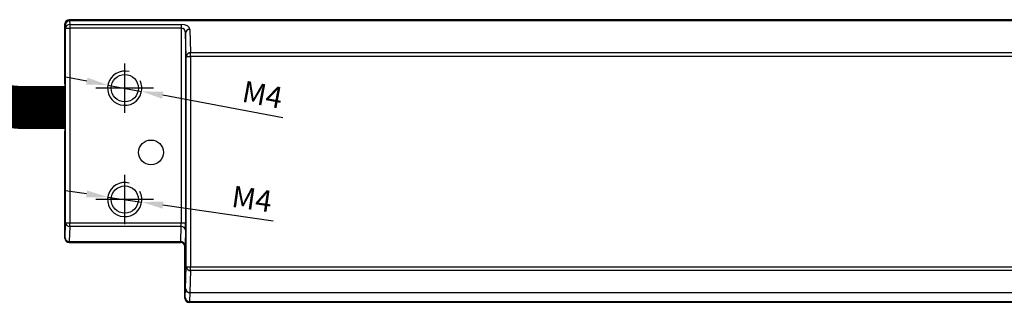
# Model space of a CAD drawing. Units: millimetres. Extents: x 890006 to 893659, y 1141338 to 1143835.
# Drawn here: x 890755 to 890870, y 1143255 to 1143288 of the extents above; entities that cross this region are included whole.
import ezdxf

# ---------------------------------------------------------------- set-up
doc = ezdxf.new("R2010")
doc.units = ezdxf.units.MM
doc.layers.add('CHAIN_BRACKET', color=30, linetype='Continuous')
doc.layers.add('MOTOR', color=150, linetype='Continuous')
doc.styles.get("Standard").update_dxf_attribs({"font": 'arial.ttf'})
doc.dimstyles.new('ISO-25', dxfattribs={"dimtxt": 2.5, "dimasz": 2.5, "dimexe": 1.25, "dimexo": 0.625, "dimtad": 1, "dimtxsty": 'Standard', "dimcen": 2.5, "dimadec": 0, "dimazin": 0, "dimtfac": 1, "dimtmove": 0, "dimatfit": 3, "dimfxl": 1, "dimarcsym": 0})

# ---------------------------------------------------------------- blocks, each defined once
blk = doc.blocks.new('WMX 813-xx0400x  (bottom)')
at = {"color": 1}
for p, q in [((890767.68, 1144277.35), (890767.68, 1144283.12)), ((890771.05, 1144280.23), (890764.32, 1144280.23)), ((890767.68, 1144264.35), (890767.68, 1144270.12)), ((890771.05, 1144267.23), (890764.32, 1144267.23))]:
    blk.add_line(p, q, dxfattribs=at)
at = {"color": 254, "const_width": 5}
blk.add_lwpolyline([(890760.68, 1144277.98), (890755.41, 1144277.98), (890750.54, 1144278.41), (890725.8, 1144281.64)], dxfattribs=at)
at = {"layer": 'MOTOR', "linetype": 'Continuous', "lineweight": 25}
for p, q in [((890989.58, 1144288.23), (890761.18, 1144288.23)), ((890761.18, 1144288.23), (890761.25, 1144288.17)), ((890761.18, 1144288.23), (891049.18, 1144288.23)), ((890761.25, 1144288.1), (890761.25, 1144288.17)), ((890761.25, 1144288.17), (891049.12, 1144288.17)), ((890761.25, 1144288.1), (890761.26, 1144287.67)), ((891049.12, 1144288.1), (890761.25, 1144288.1)), ((890760.68, 1144280.73), (890760.68, 1144287.73)), ((890760.75, 1144287.67), (890760.68, 1144287.73)), ((890760.68, 1144287.73), (890760.68, 1144262.73)), ((890760.76, 1144287.23), (890760.75, 1144287.67)), ((890760.76, 1144264.52), (890760.76, 1144287.23)), ((890760.76, 1144287.23), (890761.26, 1144287.23)), ((890761.26, 1144287.67), (890774.28, 1144287.67)), ((890761.26, 1144287.67), (890761.26, 1144287.23)), ((890761.26, 1144287.23), (890761.26, 1144264.52)), ((890774.28, 1144287.23), (890761.26, 1144287.23)), ((890774.28, 1144287.23), (890774.28, 1144287.67)), ((890774.28, 1144264.52), (890774.28, 1144287.23)), ((890775.28, 1144287.1), (890775.36, 1144284.38)), ((890774.86, 1144283.94), (890774.78, 1144286.67)), ((890774.78, 1144286.67), (890774.78, 1144264.52)), ((890774.86, 1144259.37), (890774.86, 1144283.94)), ((890774.86, 1144283.94), (890775.36, 1144283.94)), ((890775.36, 1144283.94), (890775.36, 1144284.38)), ((890775.36, 1144284.38), (891019.01, 1144284.38)), ((890775.36, 1144283.94), (890775.36, 1144259.37)), ((891019.01, 1144283.94), (890775.36, 1144283.94)), ((890760.68, 1144262.73), (890760.68, 1144275.23)), ((890760.71, 1144262.76), (890760.76, 1144264.52)), ((890760.76, 1144264.52), (890761.26, 1144264.52)), ((890761.26, 1144264.09), (890761.21, 1144262.32)), ((890761.26, 1144264.52), (890774.28, 1144264.52)), ((890761.26, 1144264.09), (890761.26, 1144264.52)), ((890774.27, 1144264.09), (890761.26, 1144264.09)), ((890774.22, 1144262.32), (890774.27, 1144264.09)), ((890774.28, 1144264.52), (890774.78, 1144264.52)), ((890760.68, 1144262.73), (890760.71, 1144262.76)), ((890774.77, 1144263.65), (890774.72, 1144261.89)), ((890761.21, 1144262.26), (890761.18, 1144262.23)), ((890761.18, 1144262.23), (890774.18, 1144262.23)), ((890761.21, 1144262.32), (890774.22, 1144262.32)), ((890761.21, 1144262.26), (890761.21, 1144262.32)), ((890774.21, 1144262.26), (890761.21, 1144262.26)), ((890774.18, 1144262.23), (890774.21, 1144262.26)), ((890774.71, 1144261.76), (890774.68, 1144261.73)), ((890774.68, 1144255.73), (890774.68, 1144261.73)), ((890774.78, 1144256.8), (890774.86, 1144259.37)), ((890774.86, 1144259.37), (890775.36, 1144259.37)), ((890775.36, 1144258.94), (890775.36, 1144259.37)), ((890775.36, 1144259.37), (891019.01, 1144259.37)), ((890775.36, 1144258.94), (890775.28, 1144256.36)), ((891019.01, 1144258.94), (890775.36, 1144258.94)), ((890774.68, 1144255.73), (890774.74, 1144255.79)), ((890774.74, 1144255.79), (890774.78, 1144256.8)), ((890775.28, 1144256.33), (890775.24, 1144255.33)), ((890775.28, 1144256.36), (890997.84, 1144256.36)), ((890775.28, 1144256.36), (890775.28, 1144256.33)), ((890997.99, 1144256.33), (890775.28, 1144256.33)), ((890775.24, 1144255.29), (890775.18, 1144255.23)), ((890775.18, 1144255.23), (890973.58, 1144255.23)), ((890973.69, 1144255.23), (890775.18, 1144255.23)), ((890775.24, 1144255.33), (891019.13, 1144255.33)), ((890775.24, 1144255.29), (890775.24, 1144255.33)), ((891019.13, 1144255.29), (890775.24, 1144255.29))]:
    blk.add_line(p, q, dxfattribs=at)
for centre, radius in [((890767.68, 1144280.23), 1.59), ((890770.74, 1144272.73), 1.45), ((890767.68, 1144267.23), 1.59)]:
    blk.add_circle(centre, radius, dxfattribs=at)
for centre, radius, start, end in [((890761.25, 1144287.67), 0.5, 90.0203, 179.9802), ((890761.22, 1144287.62), 0.475, 86.7754, 175.0206), ((890761.24, 1144287.19), 0.475, 86.7764, 175.0188), ((890775.25, 1144286.62), 0.475, 86.7754, 175.0205), ((890775.34, 1144283.9), 0.475, 86.7764, 175.0188), ((890761.24, 1144264.56), 0.475, 184.9814, 273.2235), ((890774.3, 1144263.61), 0.475, 4.9796, 93.2255), ((890761.18, 1144262.8), 0.475, 184.9804, 273.2244), ((890761.21, 1144262.76), 0.5, 180.02, 269.9805), ((890774.21, 1144261.76), 0.5, 0.0202, 89.9792), ((890774.24, 1144261.85), 0.475, 4.9811, 93.2238), ((890775.34, 1144259.41), 0.475, 184.9813, 273.2235), ((890775.23, 1144255.81), 0.486, 182.7719, 271.7071), ((890775.24, 1144255.79), 0.5, 180.02, 269.98), ((890775.26, 1144256.84), 0.475, 184.9798, 273.2243), ((890775.27, 1144256.82), 0.486, 182.7715, 271.7067)]:
    blk.add_arc(centre, radius, start, end, dxfattribs=at)
at = {"layer": 'MOTOR'}
for centre in [(890767.68, 1144280.23), (890767.68, 1144267.23)]:
    blk.add_arc(centre, 2, 75, 345, dxfattribs=at)
at = {"layer": 'MOTOR', "linetype": 'Continuous', "lineweight": 25}
for centre, major_axis, ratio, start_param, end_param in [((890761.18, 1144287.73), (0.354, -0.354), 0.999695, 2.356347, 3.926839), ((890761.18, 1144287.73), (-0.354, 0.354), 0.999695, 5.497939, 7.068431), ((890774.28, 1144287.09), (1, 0), 0.57735, 0.017453, 1.570796), ((890774.28, 1144286.66), (0, 0.577), 0.866025, 4.729842, 6.283185), ((890774.26, 1144264.52), (0, 0.5), 0.03491, 3.665191, 4.712389), ((890774.76, 1144264.52), (0, 1), 0.017455, 3.665191, 4.712389), ((890761.18, 1144262.73), (-0.354, -0.354), 0.999695, 5.497939, 7.068431), ((890761.18, 1144262.73), (0.354, 0.354), 0.999695, 2.356347, 3.926839), ((890774.18, 1144261.73), (0.354, 0.354), 0.999695, 5.497939, 7.068431), ((890774.18, 1144261.73), (-0.354, -0.354), 0.999695, 2.356347, 3.926839), ((890774.21, 1144262.76), (0, 0.5), 0.03491, 3.159046, 3.665191), ((890774.71, 1144262.76), (0, 1), 0.017455, 3.159046, 3.665191), ((890775.18, 1144255.73), (-0.354, -0.354), 0.999695, 5.497939, 7.068431), ((890775.18, 1144255.73), (0.354, 0.354), 0.999695, 2.356347, 3.926839)]:
    blk.add_ellipse(centre, major_axis=major_axis, ratio=ratio, start_param=start_param, end_param=end_param, dxfattribs=at)
blk = doc.blocks.new('*D199')
at = {"layer": 'CHAIN_BRACKET', "color": 0, "lineweight": -2, "transparency": 16777216}
for p, q in [((890763.26, 1143281.06), (890760.8, 1143281.51)), ((890765.72, 1143280.6), (890769.65, 1143279.86)), ((890786.13, 1143276.79), (890772.11, 1143279.41))]:
    blk.add_line(p, q, dxfattribs=at)
blk.add_arc((890767.68, 1143280.23), 2, 345, 25.258, dxfattribs=at)
at = {"layer": 'CHAIN_BRACKET', "color": 0, "transparency": 16777216}
for points in [[(890763.34, 1143281.46), (890763.18, 1143280.65), (890765.72, 1143280.6)], [(890772.18, 1143279.82), (890772.03, 1143279), (890769.65, 1143279.86)]]:
    blk.add_solid(points, dxfattribs=at)
at = {"layer": 'DEFPOINTS', "color": 0, "transparency": 16777216}
for p in [(890765.72, 1143280.6), (890769.65, 1143279.86)]:
    blk.add_point(p, dxfattribs=at)
at = {"layer": 'CHAIN_BRACKET', "color": 0, "transparency": 16777216, "insert": (890783.69, 1143279.16), "char_height": 2.5, "attachment_point": 5, "rotation": 349.4482}
blk.add_mtext('M4', dxfattribs=at)
blk = doc.blocks.new('*D200')
at = {"layer": 'CHAIN_BRACKET', "color": 0, "lineweight": -2, "transparency": 16777216}
for p, q in [((890763.23, 1143267.88), (890760.76, 1143268.24)), ((890765.7, 1143267.52), (890769.66, 1143266.94)), ((890785, 1143264.71), (890772.14, 1143266.58))]:
    blk.add_line(p, q, dxfattribs=at)
blk.add_arc((890767.68, 1143267.23), 2, 345, 27.5377, dxfattribs=at)
at = {"layer": 'CHAIN_BRACKET', "color": 0, "transparency": 16777216}
for points in [[(890763.29, 1143268.29), (890763.17, 1143267.47), (890765.7, 1143267.52)], [(890772.2, 1143267), (890772.08, 1143266.17), (890769.66, 1143266.94)]]:
    blk.add_solid(points, dxfattribs=at)
at = {"layer": 'DEFPOINTS', "color": 0, "transparency": 16777216}
for p in [(890765.7, 1143267.52), (890769.66, 1143266.94)]:
    blk.add_point(p, dxfattribs=at)
at = {"layer": 'CHAIN_BRACKET', "color": 0, "transparency": 16777216, "insert": (890782.47, 1143266.98), "char_height": 2.5, "attachment_point": 5, "rotation": 351.7278}
blk.add_mtext('M4', dxfattribs=at)
blk = doc.blocks.new('construction measure 3')
at = {"layer": 'CHAIN_BRACKET', "color": 7}
for p1, p2, picture, middle in [((890765.718, 1143280.597), (890769.65, 1143279.865), '*D199', (890783.345, 1143277.314)), ((890765.705, 1143267.519), (890769.663, 1143266.943), '*D200', (890782.196, 1143265.121))]:
    dim = blk.add_diameter_dim_2p(p1=p1, p2=p2, text='M4', dimstyle='ISO-25', dxfattribs=at)
    dim.commit()
    dim.dimension.update_dxf_attribs({"geometry": picture, "text_midpoint": middle, "dimtype": 163})

msp = doc.modelspace()

# ---------------------------------------------------------------- block references
at = {"layer": 'CHAIN_BRACKET', "color": 7}
for name, p in [('construction measure 3', (0, 0)), ('WMX 813-xx0400x  (bottom)', (0, -1000))]:
    msp.add_blockref(name, p, dxfattribs=at)

doc.saveas('drawing.dxf')
